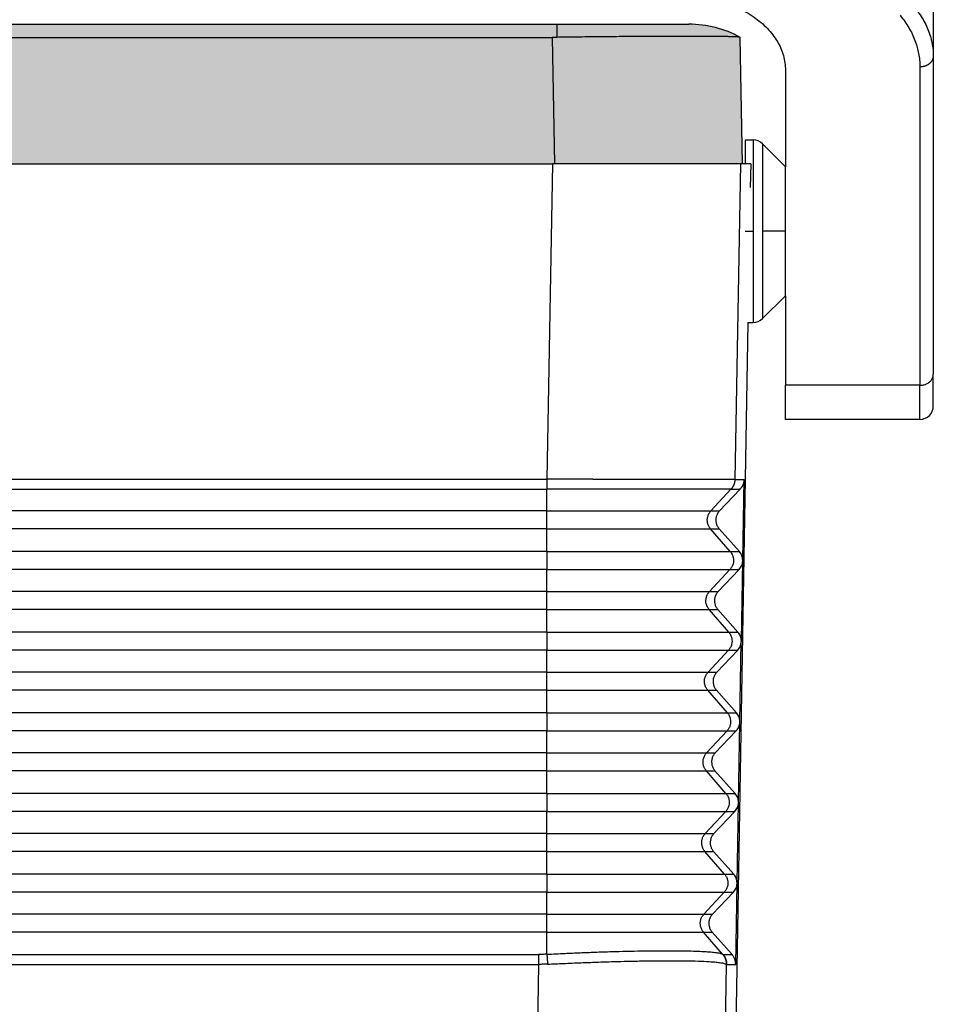
# Model space of a CAD drawing. Units: millimetres. Extents: x 2018 to 2314, y -749 to -539.
# Drawn here: x 2150 to 2184, y -645 to -608 of the extents above; entities that cross this region are included whole.
import ezdxf

# ---------------------------------------------------------------- set-up
doc = ezdxf.new("R2010")
doc.units = ezdxf.units.MM
doc.linetypes.add('DOT_CENTER', pattern=[14, 12, -1, 0, -1])
doc.layers.add('1', color=7, linetype='Continuous')

msp = doc.modelspace()

# ---------------------------------------------------------------- hatches: boundary and pattern name
at = {"layer": '1', "linetype": 'Continuous'}
h = msp.add_hatch(color=7, dxfattribs=at)
edge = h.paths.add_edge_path()
edge.add_spline(control_points=[(2169.608, -608.958), (2169.594, -608.958), (2169.565, -608.959), (2169.522, -608.959), (2169.479, -608.959), (2169.45, -608.959), (2169.436, -608.959)], knot_values=[0, 0, 0, 0, 0.043074, 0.086171, 0.129278, 0.172381, 0.172381, 0.172381, 0.172381], degree=3, periodic=0)
edge.add_line((2169.436, -608.959), (2063.798, -608.959))
edge.add_spline(control_points=[(2063.798, -608.959), (2063.783, -608.959), (2063.755, -608.959), (2063.712, -608.959), (2063.669, -608.959), (2063.64, -608.958), (2063.625, -608.958)], knot_values=[0, 0, 0, 0, 0.043108, 0.08621, 0.129303, 0.172381, 0.172381, 0.172381, 0.172381], degree=3, periodic=0)
edge.add_line((2063.625, -608.958), (2063.625, -608.47))
edge.add_line((2063.625, -608.47), (2169.608, -608.47))
edge.add_line((2169.608, -608.47), (2169.608, -608.958))
h = msp.add_hatch(color=7, dxfattribs=at)
edge = h.paths.add_edge_path()
edge.add_spline(control_points=[(2176.432, -608.958), (2176.425, -608.956), (2176.401, -608.95), (2176.348, -608.947), (2176.281, -608.942), (2176.201, -608.939), (2176.112, -608.936), (2175.999, -608.933), (2175.851, -608.93), (2175.668, -608.927), (2175.456, -608.925), (2175.255, -608.923), (2175.061, -608.922), (2174.867, -608.921), (2174.638, -608.921), (2174.369, -608.921), (2174.062, -608.921), (2173.721, -608.922), (2173.378, -608.923), (2173.047, -608.925), (2172.745, -608.926), (2172.462, -608.928), (2172.161, -608.931), (2171.844, -608.933), (2171.512, -608.936), (2171.21, -608.939), (2170.892, -608.942), (2170.559, -608.946), (2170.211, -608.95), (2169.898, -608.954), (2169.7, -608.957), (2169.608, -608.958)], knot_values=[0, 0, 0, 0, 0.022399, 0.07333, 0.159766, 0.225781, 0.31297, 0.424812, 0.564788, 0.758766, 0.972219, 1.202115, 1.361964, 1.555133, 1.783505, 2.048963, 2.361875, 2.703188, 3.072709, 3.391623, 3.695368, 3.979812, 4.240819, 4.598234, 4.931407, 5.235474, 5.505569, 5.885508, 6.234213, 6.548682, 6.825912, 6.825912, 6.825912, 6.825912], degree=3, periodic=0)
edge.add_line((2169.608, -608.958), (2169.608, -608.47))
edge.add_spline(control_points=[(2169.608, -608.47), (2169.927, -608.47), (2170.553, -608.47), (2171.462, -608.47), (2172.3, -608.47), (2173.035, -608.47), (2173.637, -608.47), (2174.054, -608.47), (2174.33, -608.47), (2174.454, -608.47), (2174.517, -608.47)], knot_values=[0, 0, 0, 0, 0.957709, 1.87862, 2.727247, 3.471068, 4.08151, 4.535099, 4.721938, 4.908777, 4.908777, 4.908777, 4.908777], degree=3, periodic=0)
edge.add_arc((2174.517, -612.47), 4, 61.3858, 90, ccw=False)
msp.add_hatch(color=7, dxfattribs=at).paths.add_polyline_path([(2169.518, -613.67), (2169.517, -613.67), (2169.467, -613.67), (2169.439, -613.67), (2063.795, -613.67), (2063.767, -613.67), (2063.716, -613.67), (2063.716, -613.67), (2063.798, -608.959), (2169.436, -608.959)])
h = msp.add_hatch(color=7, dxfattribs=at)
edge = h.paths.add_edge_path()
edge.add_spline(control_points=[(2176.432, -608.958), (2176.425, -608.956), (2176.401, -608.95), (2176.348, -608.947), (2176.281, -608.942), (2176.201, -608.939), (2176.112, -608.936), (2175.999, -608.933), (2175.851, -608.93), (2175.668, -608.927), (2175.456, -608.925), (2175.255, -608.923), (2175.061, -608.922), (2174.867, -608.921), (2174.638, -608.921), (2174.369, -608.921), (2174.062, -608.921), (2173.721, -608.922), (2173.378, -608.923), (2173.047, -608.925), (2172.745, -608.926), (2172.462, -608.928), (2172.161, -608.931), (2171.844, -608.933), (2171.512, -608.936), (2171.21, -608.939), (2170.892, -608.942), (2170.559, -608.946), (2170.211, -608.95), (2169.898, -608.954), (2169.7, -608.957), (2169.608, -608.958)], knot_values=[0, 0, 0, 0, 0.022399, 0.07333, 0.159766, 0.225781, 0.31297, 0.424812, 0.564788, 0.758766, 0.972219, 1.202115, 1.361964, 1.555133, 1.783505, 2.048963, 2.361875, 2.703188, 3.072709, 3.391623, 3.695368, 3.979812, 4.240819, 4.598234, 4.931407, 5.235474, 5.505569, 5.885508, 6.234213, 6.548682, 6.825912, 6.825912, 6.825912, 6.825912], degree=3, periodic=0)
edge.add_spline(control_points=[(2169.608, -608.958), (2169.594, -608.958), (2169.565, -608.959), (2169.522, -608.959), (2169.479, -608.959), (2169.45, -608.959), (2169.436, -608.959)], knot_values=[0, 0, 0, 0, 0.043074, 0.086171, 0.129278, 0.172381, 0.172381, 0.172381, 0.172381], degree=3, periodic=0)
edge.add_line((2169.436, -608.959), (2169.518, -613.67))
edge.add_line((2169.518, -613.67), (2169.567, -613.67))
edge.add_line((2169.567, -613.67), (2169.617, -613.67))
edge.add_line((2169.617, -613.67), (2169.867, -613.67))
edge.add_line((2169.867, -613.67), (2173.667, -613.67))
edge.add_line((2173.667, -613.67), (2175.417, -613.67))
edge.add_line((2175.417, -613.67), (2176.437, -613.67))
edge.add_line((2176.437, -613.67), (2176.517, -613.67))
edge.add_line((2176.517, -613.67), (2176.434, -608.959))
edge.add_arc((2174.517, -612.47), 4, 61.3508, 61.3858)

# ---------------------------------------------------------------- linework, layer by layer
at = {"color": 7, "linetype": 'Continuous'}
for p, q in [((2183.617, -601.749), (2183.617, -609.651)), ((2063.625, -608.47), (2169.608, -608.47)), ((2063.798, -608.959), (2169.436, -608.959)), ((2176.517, -613.67), (2176.434, -608.959)), ((2183.617, -609.651), (2183.617, -621.494)), ((2178.117, -610.186), (2178.117, -613.77)), ((2176.617, -612.77), (2176.91, -612.77)), ((2176.617, -612.77), (2176.617, -613.67)), ((2178.117, -613.77), (2177.263, -612.916)), ((2063.795, -613.67), (2169.439, -613.67)), ((2169.467, -613.67), (2169.439, -613.67)), ((2169.517, -613.67), (2169.467, -613.67)), ((2169.518, -613.67), (2169.517, -613.67)), ((2169.567, -613.67), (2169.518, -613.67)), ((2169.617, -613.67), (2169.567, -613.67)), ((2169.867, -613.67), (2169.617, -613.67)), ((2173.667, -613.67), (2169.867, -613.67)), ((2175.417, -613.67), (2173.667, -613.67)), ((2176.437, -613.67), (2175.417, -613.67)), ((2176.517, -613.67), (2176.437, -613.67)), ((2176.822, -613.67), (2176.517, -613.67)), ((2176.822, -613.67), (2176.807, -614.545)), ((2178.117, -618.57), (2178.117, -613.77)), ((2178.117, -618.57), (2177.263, -619.423)), ((2178.117, -618.57), (2178.117, -621.904)), ((2176.719, -619.57), (2176.25, -646.42)), ((2176.719, -619.57), (2176.91, -619.57)), ((2183.617, -622.67), (2183.617, -621.494)), ((2178.117, -623.17), (2178.117, -621.904)), ((2183.117, -623.17), (2178.117, -623.17)), ((2176.525, -628.419), (2176.578, -625.409)), ((2176.427, -625.773), (2175.661, -626.58)), ((2175.649, -627.246), (2176.4, -628.093)), ((2176.473, -631.419), (2176.525, -628.437)), ((2176.388, -628.759), (2175.608, -629.58)), ((2175.596, -630.246), (2176.348, -631.093)), ((2176.42, -634.419), (2176.472, -631.437)), ((2176.336, -631.759), (2175.556, -632.58)), ((2175.544, -633.246), (2176.295, -634.093)), ((2176.368, -637.419), (2176.42, -634.437)), ((2176.283, -634.759), (2175.503, -635.58)), ((2175.492, -636.246), (2176.243, -637.093)), ((2176.231, -637.759), (2175.451, -638.58)), ((2176.315, -640.419), (2176.367, -637.437)), ((2175.439, -639.246), (2176.19, -640.093)), ((2176.262, -643.447), (2176.315, -640.437)), ((2176.179, -640.759), (2175.398, -641.58)), ((2175.387, -642.246), (2176.125, -643.078))]:
    msp.add_line(p, q, dxfattribs=at)
at = {"color": 2, "linetype": 'Continuous'}
for p, q in [((2169.608, -608.47), (2169.608, -608.958)), ((2169.436, -608.959), (2169.518, -613.67)), ((2183.117, -610.06), (2183.117, -621.904)), ((2176.91, -612.77), (2176.91, -619.57)), ((2177.263, -612.916), (2177.263, -619.423)), ((2169.439, -613.67), (2169.234, -625.4)), ((2176.437, -613.67), (2176.232, -625.409)), ((2183.117, -621.904), (2178.117, -621.904)), ((2183.117, -623.17), (2183.117, -621.904)), ((2169.235, -626.58), (2169.235, -625.774)), ((2175.339, -626.58), (2176.086, -625.774)), ((2169.235, -626.58), (2063.999, -626.58)), ((2169.235, -627.246), (2169.235, -626.58)), ((2169.235, -626.58), (2175.339, -626.58)), ((2175.339, -626.58), (2175.661, -626.58)), ((2169.235, -627.246), (2063.999, -627.246)), ((2169.235, -628.093), (2169.235, -627.246)), ((2169.235, -627.246), (2175.328, -627.246)), ((2175.328, -627.246), (2175.649, -627.246)), ((2176.058, -628.093), (2175.328, -627.246)), ((2169.235, -628.093), (2063.999, -628.093)), ((2169.235, -628.093), (2169.235, -628.759)), ((2169.235, -628.093), (2176.058, -628.093)), ((2176.058, -628.093), (2176.4, -628.093)), ((2169.235, -628.759), (2063.999, -628.759)), ((2169.235, -628.759), (2176.047, -628.759)), ((2169.235, -629.58), (2169.235, -628.759)), ((2175.287, -629.58), (2176.047, -628.759)), ((2176.047, -628.759), (2176.388, -628.759)), ((2169.235, -629.58), (2063.999, -629.58)), ((2169.235, -629.58), (2175.287, -629.58)), ((2169.235, -630.246), (2169.235, -629.58)), ((2175.287, -629.58), (2175.608, -629.58)), ((2169.235, -630.246), (2063.999, -630.246)), ((2169.235, -630.246), (2175.275, -630.246)), ((2169.235, -631.093), (2169.235, -630.246)), ((2175.275, -630.246), (2175.596, -630.246)), ((2176.006, -631.093), (2175.275, -630.246)), ((2169.235, -631.093), (2063.999, -631.093)), ((2169.235, -631.093), (2176.006, -631.093)), ((2169.235, -631.093), (2169.235, -631.759)), ((2176.006, -631.093), (2176.348, -631.093)), ((2169.235, -631.759), (2063.999, -631.759)), ((2169.235, -631.759), (2175.994, -631.759)), ((2169.235, -632.58), (2169.235, -631.759)), ((2175.235, -632.58), (2175.994, -631.759)), ((2175.994, -631.759), (2176.336, -631.759)), ((2169.235, -632.58), (2063.999, -632.58)), ((2169.235, -632.58), (2175.235, -632.58)), ((2169.235, -633.246), (2169.235, -632.58)), ((2175.235, -632.58), (2175.556, -632.58)), ((2169.235, -633.246), (2063.999, -633.246)), ((2169.235, -633.246), (2175.223, -633.246)), ((2169.235, -634.093), (2169.235, -633.246)), ((2175.954, -634.093), (2175.223, -633.246)), ((2175.223, -633.246), (2175.544, -633.246)), ((2169.235, -634.093), (2063.999, -634.093)), ((2169.235, -634.093), (2175.954, -634.093)), ((2169.235, -634.093), (2169.235, -634.759)), ((2175.954, -634.093), (2176.295, -634.093)), ((2169.235, -634.759), (2063.999, -634.759)), ((2169.235, -634.759), (2175.942, -634.759)), ((2169.235, -635.58), (2169.235, -634.759)), ((2175.182, -635.58), (2175.942, -634.759)), ((2175.942, -634.759), (2176.283, -634.759)), ((2169.235, -635.58), (2063.999, -635.58)), ((2169.235, -635.58), (2175.182, -635.58)), ((2169.235, -636.246), (2169.235, -635.58)), ((2175.182, -635.58), (2175.503, -635.58)), ((2169.235, -636.246), (2063.999, -636.246)), ((2169.235, -636.246), (2175.171, -636.246)), ((2169.235, -637.093), (2169.235, -636.246)), ((2175.901, -637.093), (2175.171, -636.246)), ((2175.171, -636.246), (2175.492, -636.246)), ((2169.235, -637.093), (2063.999, -637.093)), ((2169.235, -637.093), (2175.901, -637.093)), ((2169.235, -637.093), (2169.235, -637.759)), ((2175.901, -637.093), (2176.243, -637.093)), ((2169.235, -637.759), (2063.999, -637.759)), ((2169.235, -638.58), (2169.235, -637.759)), ((2169.235, -637.759), (2175.89, -637.759)), ((2175.13, -638.58), (2175.89, -637.759)), ((2175.89, -637.759), (2176.231, -637.759)), ((2169.235, -638.58), (2063.999, -638.58)), ((2169.235, -638.58), (2175.13, -638.58)), ((2169.235, -639.246), (2169.235, -638.58)), ((2175.13, -638.58), (2175.451, -638.58)), ((2169.235, -639.246), (2063.999, -639.246)), ((2169.235, -639.246), (2175.118, -639.246)), ((2169.235, -640.093), (2169.235, -639.246)), ((2175.118, -639.246), (2175.439, -639.246)), ((2175.849, -640.093), (2175.118, -639.246)), ((2169.235, -640.093), (2063.999, -640.093)), ((2169.235, -640.093), (2175.849, -640.093)), ((2169.235, -640.093), (2169.235, -640.759)), ((2175.849, -640.093), (2176.19, -640.093)), ((2169.235, -640.759), (2063.999, -640.759)), ((2169.235, -640.759), (2175.837, -640.759)), ((2169.235, -641.58), (2169.235, -640.759)), ((2175.078, -641.58), (2175.837, -640.759)), ((2175.837, -640.759), (2176.179, -640.759)), ((2169.235, -641.58), (2063.999, -641.58)), ((2169.235, -642.246), (2169.235, -641.58)), ((2169.235, -641.58), (2175.078, -641.58)), ((2175.078, -641.58), (2175.398, -641.58)), ((2169.235, -642.246), (2063.999, -642.246)), ((2169.235, -642.246), (2175.066, -642.246)), ((2169.235, -643.07), (2169.235, -642.246)), ((2175.066, -642.246), (2175.387, -642.246)), ((2175.777, -643.07), (2175.066, -642.246)), ((2064.304, -643.078), (2168.929, -643.078)), ((2175.792, -643.078), (2176.125, -643.078)), ((2064.304, -643.447), (2168.929, -643.447)), ((2168.929, -643.447), (2168.879, -646.42)), ((2175.875, -646.42), (2175.926, -643.447)), ((2175.926, -643.447), (2176.262, -643.447))]:
    msp.add_line(p, q, dxfattribs=at)
at = {"color": 7, "linetype": 'Continuous'}
for centre, radius, start, end in [((2174.517, -612.47), 4, 61.3858, 90), ((2174.517, -612.47), 4, 61.3508, 61.3858), ((2176.91, -613.27), 0.5, 45, 90), ((2176.91, -619.07), 0.5, 270, 315), ((2183.117, -622.67), 0.5, 270, 0)]:
    msp.add_arc(centre, radius, start, end, dxfattribs=at)
for points, knots in [([(2174.117, -607.385), (2174.378, -607.395), (2174.895, -607.415), (2175.643, -607.579), (2176.335, -607.833), (2176.944, -608.179), (2177.449, -608.603), (2177.825, -609.091), (2178.07, -609.625), (2178.101, -610.001), (2178.117, -610.186)], [0, 0, 0, 0, 0.782215, 1.549327, 2.287723, 2.986822, 3.640731, 4.249918, 4.822521, 5.374315, 5.374315, 5.374315, 5.374315]), ([(2169.608, -608.47), (2169.927, -608.47), (2170.553, -608.47), (2171.462, -608.47), (2172.3, -608.47), (2173.035, -608.47), (2173.637, -608.47), (2174.054, -608.47), (2174.33, -608.47), (2174.454, -608.47), (2174.517, -608.47)], [0, 0, 0, 0, 0.957709, 1.87862, 2.727247, 3.471068, 4.08151, 4.535099, 4.721938, 4.908777, 4.908777, 4.908777, 4.908777]), ([(2169.608, -608.958), (2169.594, -608.958), (2169.565, -608.959), (2169.522, -608.959), (2169.479, -608.959), (2169.45, -608.959), (2169.436, -608.959)], [0, 0, 0, 0, 0.0430744, 0.0861708, 0.1292778, 0.1723807, 0.1723807, 0.1723807, 0.1723807]), ([(2176.432, -608.958), (2176.425, -608.956), (2176.401, -608.95), (2176.348, -608.947), (2176.281, -608.942), (2176.201, -608.939), (2176.112, -608.936), (2175.999, -608.933), (2175.851, -608.93), (2175.668, -608.927), (2175.456, -608.925), (2175.255, -608.923), (2175.061, -608.922), (2174.867, -608.921), (2174.638, -608.921), (2174.369, -608.921), (2174.062, -608.921), (2173.721, -608.922), (2173.378, -608.923), (2173.047, -608.925), (2172.745, -608.926), (2172.462, -608.928), (2172.161, -608.931), (2171.844, -608.933), (2171.512, -608.936), (2171.21, -608.939), (2170.892, -608.942), (2170.559, -608.946), (2170.211, -608.95), (2169.898, -608.954), (2169.7, -608.957), (2169.608, -608.958)], [0, 0, 0, 0, 0.022399, 0.07333, 0.159766, 0.225781, 0.31297, 0.424812, 0.564788, 0.758766, 0.972219, 1.202115, 1.361964, 1.555133, 1.783505, 2.048963, 2.361875, 2.703188, 3.072709, 3.391623, 3.695368, 3.979812, 4.240819, 4.598234, 4.931407, 5.235474, 5.505569, 5.885508, 6.234213, 6.548682, 6.825912, 6.825912, 6.825912, 6.825912]), ([(2176.427, -625.773), (2176.448, -625.749), (2176.49, -625.701), (2176.535, -625.616), (2176.566, -625.526), (2176.575, -625.46), (2176.577, -625.421), (2176.578, -625.413), (2176.578, -625.409)], [0, 0, 0, 0, 0.0956305, 0.1908582, 0.2852919, 0.3795342, 0.3911121, 0.4026896, 0.4026896, 0.4026896, 0.4026896]), ([(2175.661, -626.58), (2175.634, -626.611), (2175.582, -626.674), (2175.537, -626.789), (2175.519, -626.911), (2175.532, -627.033), (2175.574, -627.149), (2175.624, -627.214), (2175.649, -627.246)], [0, 0, 0, 0, 0.1224576, 0.2442441, 0.365641, 0.4870231, 0.6087688, 0.7311693, 0.7311693, 0.7311693, 0.7311693]), ([(2176.525, -628.419), (2176.519, -628.359), (2176.507, -628.239), (2176.436, -628.142), (2176.4, -628.093)], [0, 0, 0, 0, 0.1771586, 0.3554474, 0.3554474, 0.3554474, 0.3554474]), ([(2176.388, -628.759), (2176.426, -628.712), (2176.501, -628.617), (2176.517, -628.497), (2176.525, -628.437)], [0, 0, 0, 0, 0.1783683, 0.355561, 0.355561, 0.355561, 0.355561]), ([(2176.525, -628.419), (2176.525, -628.419), (2176.525, -628.419), (2176.525, -628.419), (2176.525, -628.419), (2176.525, -628.419), (2176.525, -628.419)], [0, 0, 0, 0, 0.0000288081, 0.0000576162, 0.0000864243, 0.0001152325, 0.0001152325, 0.0001152325, 0.0001152325]), ([(2176.525, -628.419), (2176.525, -628.422), (2176.525, -628.428), (2176.525, -628.434), (2176.525, -628.437)], [0, 0, 0, 0, 0.00906541, 0.01813082, 0.01813082, 0.01813082, 0.01813082]), ([(2176.525, -628.437), (2176.525, -628.437), (2176.525, -628.437), (2176.525, -628.437), (2176.525, -628.437), (2176.525, -628.437), (2176.525, -628.437)], [0, 0, 0, 0, 0.0000286531, 0.0000573062, 0.0000859593, 0.0001146124, 0.0001146124, 0.0001146124, 0.0001146124]), ([(2175.608, -629.58), (2175.582, -629.611), (2175.53, -629.674), (2175.484, -629.789), (2175.466, -629.911), (2175.48, -630.033), (2175.522, -630.149), (2175.571, -630.214), (2175.596, -630.246)], [0, 0, 0, 0, 0.1224576, 0.2442441, 0.365641, 0.4870231, 0.6087688, 0.7311693, 0.7311693, 0.7311693, 0.7311693]), ([(2176.473, -631.419), (2176.467, -631.359), (2176.455, -631.239), (2176.383, -631.142), (2176.348, -631.093)], [0, 0, 0, 0, 0.1771583, 0.3554468, 0.3554468, 0.3554468, 0.3554468]), ([(2176.336, -631.759), (2176.373, -631.712), (2176.448, -631.617), (2176.464, -631.497), (2176.472, -631.437)], [0, 0, 0, 0, 0.178368, 0.3555604, 0.3555604, 0.3555604, 0.3555604]), ([(2176.473, -631.419), (2176.473, -631.422), (2176.473, -631.428), (2176.472, -631.434), (2176.472, -631.437)], [0, 0, 0, 0, 0.00906511, 0.01813022, 0.01813022, 0.01813022, 0.01813022]), ([(2175.556, -632.58), (2175.53, -632.611), (2175.477, -632.674), (2175.432, -632.789), (2175.414, -632.911), (2175.427, -633.033), (2175.469, -633.149), (2175.519, -633.214), (2175.544, -633.246)], [0, 0, 0, 0, 0.1224576, 0.2442441, 0.365641, 0.4870231, 0.6087688, 0.7311693, 0.7311693, 0.7311693, 0.7311693]), ([(2176.42, -634.419), (2176.414, -634.359), (2176.403, -634.239), (2176.331, -634.142), (2176.295, -634.093)], [0, 0, 0, 0, 0.177158, 0.3554462, 0.3554462, 0.3554462, 0.3554462]), ([(2176.283, -634.759), (2176.321, -634.712), (2176.396, -634.617), (2176.412, -634.497), (2176.42, -634.437)], [0, 0, 0, 0, 0.1783677, 0.3555598, 0.3555598, 0.3555598, 0.3555598]), ([(2176.42, -634.419), (2176.42, -634.422), (2176.42, -634.428), (2176.42, -634.434), (2176.42, -634.437)], [0, 0, 0, 0, 0.00906566, 0.01813133, 0.01813133, 0.01813133, 0.01813133]), ([(2175.503, -635.58), (2175.477, -635.611), (2175.425, -635.674), (2175.379, -635.789), (2175.361, -635.911), (2175.375, -636.033), (2175.417, -636.149), (2175.467, -636.214), (2175.492, -636.246)], [0, 0, 0, 0, 0.1224576, 0.2442441, 0.365641, 0.4870231, 0.6087688, 0.7311693, 0.7311693, 0.7311693, 0.7311693]), ([(2176.368, -637.419), (2176.362, -637.359), (2176.35, -637.239), (2176.279, -637.142), (2176.243, -637.093)], [0, 0, 0, 0, 0.1771577, 0.3554456, 0.3554456, 0.3554456, 0.3554456]), ([(2176.231, -637.759), (2176.269, -637.712), (2176.343, -637.617), (2176.359, -637.497), (2176.367, -637.437)], [0, 0, 0, 0, 0.1783674, 0.3555592, 0.3555592, 0.3555592, 0.3555592]), ([(2176.368, -637.419), (2176.368, -637.422), (2176.368, -637.428), (2176.367, -637.434), (2176.367, -637.437)], [0, 0, 0, 0, 0.00906627, 0.01813255, 0.01813255, 0.01813255, 0.01813255]), ([(2175.451, -638.58), (2175.425, -638.611), (2175.373, -638.674), (2175.327, -638.789), (2175.309, -638.911), (2175.322, -639.033), (2175.364, -639.149), (2175.414, -639.214), (2175.439, -639.246)], [0, 0, 0, 0, 0.1224576, 0.2442441, 0.365641, 0.4870231, 0.6087688, 0.7311693, 0.7311693, 0.7311693, 0.7311693]), ([(2176.315, -640.419), (2176.309, -640.359), (2176.298, -640.239), (2176.226, -640.142), (2176.19, -640.093)], [0, 0, 0, 0, 0.1771574, 0.355445, 0.355445, 0.355445, 0.355445]), ([(2176.179, -640.759), (2176.216, -640.712), (2176.291, -640.617), (2176.307, -640.497), (2176.315, -640.437)], [0, 0, 0, 0, 0.1783671, 0.3555586, 0.3555586, 0.3555586, 0.3555586]), ([(2176.315, -640.419), (2176.315, -640.422), (2176.315, -640.428), (2176.315, -640.434), (2176.315, -640.437)], [0, 0, 0, 0, 0.00906688, 0.01813376, 0.01813376, 0.01813376, 0.01813376]), ([(2175.398, -641.58), (2175.372, -641.611), (2175.32, -641.674), (2175.274, -641.789), (2175.256, -641.911), (2175.27, -642.033), (2175.312, -642.149), (2175.362, -642.214), (2175.387, -642.246)], [0, 0, 0, 0, 0.1224576, 0.2442441, 0.365641, 0.4870231, 0.6087688, 0.7311693, 0.7311693, 0.7311693, 0.7311693]), ([(2176.262, -643.447), (2176.261, -643.414), (2176.259, -643.347), (2176.231, -643.249), (2176.188, -643.157), (2176.146, -643.105), (2176.125, -643.078)], [0, 0, 0, 0, 0.1002169, 0.2006043, 0.3013185, 0.4024714, 0.4024714, 0.4024714, 0.4024714])]:
    msp.add_open_spline(points, degree=3, knots=knots, dxfattribs=at)
at = {"color": 2, "linetype": 'Continuous'}
for points, knots in [([(2182.813, -607.725), (2182.935, -607.873), (2183.174, -608.162), (2183.39, -608.578), (2183.509, -608.911), (2183.572, -609.164), (2183.61, -609.407), (2183.615, -609.573), (2183.617, -609.651)], [0, 0, 0, 0, 0.576186, 1.120086, 1.396799, 1.633702, 1.901469, 2.13314, 2.13314, 2.13314, 2.13314]), ([(2182.38, -608.135), (2182.441, -608.213), (2182.558, -608.36), (2182.706, -608.594), (2182.832, -608.828), (2182.938, -609.075), (2183.018, -609.321), (2183.074, -609.566), (2183.11, -609.809), (2183.114, -609.975), (2183.117, -610.06)], [0, 0, 0, 0, 0.298391, 0.56265, 0.82893, 1.09423, 1.368048, 1.604233, 1.84829, 2.103175, 2.103175, 2.103175, 2.103175]), ([(2183.617, -609.651), (2183.617, -609.657), (2183.616, -609.669), (2183.615, -609.688), (2183.612, -609.706), (2183.609, -609.725), (2183.604, -609.744), (2183.598, -609.764), (2183.59, -609.783), (2183.582, -609.802), (2183.572, -609.82), (2183.561, -609.839), (2183.549, -609.857), (2183.535, -609.875), (2183.521, -609.892), (2183.505, -609.909), (2183.488, -609.925), (2183.47, -609.94), (2183.452, -609.955), (2183.432, -609.969), (2183.411, -609.982), (2183.39, -609.994), (2183.369, -610.005), (2183.346, -610.015), (2183.324, -610.024), (2183.301, -610.032), (2183.278, -610.039), (2183.254, -610.045), (2183.231, -610.05), (2183.208, -610.054), (2183.185, -610.057), (2183.162, -610.059), (2183.139, -610.06), (2183.124, -610.06), (2183.117, -610.06)], [0, 0, 0, 0, 0.0182658, 0.0368716, 0.0558265, 0.0751387, 0.0948163, 0.1148658, 0.1352922, 0.1560981, 0.1772837, 0.1988458, 0.2207779, 0.243069, 0.2657045, 0.2886648, 0.3119265, 0.3354612, 0.3592369, 0.3832177, 0.4073641, 0.4316342, 0.4559833, 0.4803658, 0.5047346, 0.5290427, 0.5532435, 0.5772914, 0.6011422, 0.6247543, 0.6480882, 0.6711077, 0.6937792, 0.7160731, 0.7160731, 0.7160731, 0.7160731]), ([(2183.117, -621.904), (2183.16, -621.901), (2183.246, -621.896), (2183.367, -621.854), (2183.472, -621.789), (2183.553, -621.703), (2183.606, -621.603), (2183.613, -621.53), (2183.617, -621.494)], [0, 0, 0, 0, 0.1301599, 0.2575029, 0.3798136, 0.4960428, 0.6067355, 0.714102, 0.714102, 0.714102, 0.714102]), ([(2064, -625.4), (2064.023, -625.4), (2064.07, -625.4), (2072.871, -625.4), (2090.403, -625.4), (2116.65, -625.4), (2142.88, -625.4), (2160.379, -625.4), (2169.164, -625.4), (2169.21, -625.4), (2169.234, -625.4)], [0, 0, 0, 0, 0.070024, 0.140146, 26.403633, 52.667121, 78.880609, 105.094096, 105.164218, 105.234242, 105.234242, 105.234242, 105.234242]), ([(2169.234, -625.4), (2169.234, -625.417), (2169.234, -625.451), (2169.234, -625.501), (2169.234, -625.551), (2169.234, -625.6), (2169.234, -625.647), (2169.234, -625.692), (2169.235, -625.734), (2169.235, -625.761), (2169.235, -625.774)], [0, 0, 0, 0, 0.0505119, 0.1012527, 0.1515525, 0.2007289, 0.2481161, 0.2930984, 0.3351305, 0.3737664, 0.3737664, 0.3737664, 0.3737664]), ([(2176.232, -625.409), (2176.232, -625.409), (2176.232, -625.409), (2176.232, -625.409), (2176.232, -625.409), (2176.231, -625.409), (2176.23, -625.409), (2176.229, -625.409), (2176.228, -625.409), (2176.227, -625.409), (2176.226, -625.409), (2176.224, -625.409), (2176.223, -625.409), (2176.221, -625.409), (2176.219, -625.409), (2176.217, -625.409), (2176.215, -625.409), (2176.213, -625.409), (2176.21, -625.409), (2176.207, -625.409), (2176.205, -625.409), (2176.202, -625.409), (2176.199, -625.409), (2176.196, -625.409), (2176.192, -625.409), (2176.189, -625.409), (2176.185, -625.409), (2176.182, -625.409), (2176.178, -625.409), (2176.174, -625.409), (2176.17, -625.409), (2176.166, -625.409), (2176.161, -625.409), (2176.157, -625.409), (2176.152, -625.409), (2176.148, -625.409), (2176.143, -625.409), (2176.138, -625.409), (2176.133, -625.409), (2176.128, -625.409), (2176.122, -625.409), (2176.117, -625.409), (2176.111, -625.409), (2176.106, -625.409), (2176.1, -625.409), (2176.094, -625.409), (2176.088, -625.409), (2176.082, -625.409), (2176.076, -625.409), (2176.07, -625.409), (2176.064, -625.409), (2176.057, -625.409), (2176.051, -625.409), (2176.044, -625.409), (2176.038, -625.409), (2176.031, -625.409), (2176.024, -625.409), (2176.017, -625.409), (2176.01, -625.409), (2176.003, -625.409), (2175.995, -625.409), (2175.988, -625.409), (2175.981, -625.409), (2175.973, -625.409), (2175.965, -625.409), (2175.958, -625.409), (2175.95, -625.409), (2175.942, -625.409), (2175.934, -625.409), (2175.926, -625.409), (2175.918, -625.409), (2175.91, -625.409), (2175.902, -625.409), (2175.894, -625.409), (2175.885, -625.409), (2175.877, -625.409), (2175.868, -625.409), (2175.86, -625.409), (2175.851, -625.409), (2175.843, -625.409), (2175.834, -625.409), (2175.825, -625.409), (2175.816, -625.409), (2175.807, -625.409), (2175.798, -625.409), (2175.789, -625.409), (2175.78, -625.409), (2175.771, -625.409), (2175.762, -625.409), (2175.753, -625.409), (2175.743, -625.409), (2175.734, -625.409), (2175.724, -625.409), (2175.715, -625.409), (2175.706, -625.409), (2175.696, -625.409), (2175.686, -625.409), (2175.677, -625.409), (2175.667, -625.409), (2175.658, -625.409), (2175.644, -625.409), (2175.627, -625.409), (2175.607, -625.409), (2175.586, -625.409), (2175.566, -625.409), (2175.546, -625.409), (2175.525, -625.408), (2175.505, -625.408), (2175.485, -625.408), (2175.465, -625.408), (2175.445, -625.408), (2175.426, -625.408), (2175.406, -625.408), (2175.386, -625.408), (2175.367, -625.408), (2175.347, -625.408), (2175.328, -625.408), (2175.309, -625.408), (2175.29, -625.408), (2175.271, -625.408), (2175.252, -625.408), (2175.233, -625.408), (2175.214, -625.408), (2175.196, -625.408), (2175.177, -625.408), (2175.159, -625.408), (2175.14, -625.408), (2175.122, -625.408), (2175.104, -625.408), (2175.086, -625.408), (2175.068, -625.408), (2175.05, -625.408), (2175.032, -625.408), (2175.015, -625.408), (2174.997, -625.408), (2174.98, -625.408), (2174.963, -625.408), (2174.945, -625.408), (2174.928, -625.408), (2174.911, -625.408), (2174.895, -625.408), (2174.878, -625.408), (2174.861, -625.408), (2174.845, -625.408), (2174.828, -625.408), (2174.812, -625.408), (2174.796, -625.408), (2174.78, -625.408), (2174.764, -625.408), (2174.748, -625.408), (2174.732, -625.408), (2174.717, -625.407), (2174.701, -625.407), (2174.686, -625.407), (2174.671, -625.407), (2174.656, -625.407), (2174.641, -625.407), (2174.626, -625.407), (2174.611, -625.407), (2174.597, -625.407), (2174.582, -625.407), (2174.568, -625.407), (2174.554, -625.407), (2174.54, -625.407), (2174.526, -625.407), (2174.512, -625.407), (2174.499, -625.407), (2174.485, -625.407), (2174.472, -625.407), (2174.458, -625.407), (2174.445, -625.407), (2174.432, -625.407), (2174.419, -625.407), (2174.407, -625.407), (2174.394, -625.407), (2174.382, -625.407), (2174.369, -625.407), (2174.357, -625.407), (2174.345, -625.407), (2174.333, -625.407), (2174.322, -625.407), (2174.31, -625.407), (2174.299, -625.407), (2174.288, -625.407), (2174.276, -625.407), (2174.265, -625.407), (2174.255, -625.407), (2174.244, -625.407), (2174.233, -625.407), (2174.223, -625.407), (2174.213, -625.407), (2174.203, -625.407), (2174.193, -625.407), (2174.183, -625.407), (2174.173, -625.407), (2174.164, -625.407), (2174.155, -625.407), (2174.146, -625.407), (2174.137, -625.407), (2174.128, -625.407), (2174.112, -625.407), (2174.09, -625.407), (2174.062, -625.407), (2174.033, -625.407), (2174.005, -625.407), (2173.977, -625.407), (2173.949, -625.407), (2173.921, -625.406), (2173.893, -625.406), (2173.865, -625.406), (2173.838, -625.406), (2173.81, -625.406), (2173.783, -625.406), (2173.755, -625.406), (2173.728, -625.406), (2173.701, -625.406), (2173.674, -625.406), (2173.647, -625.406), (2173.62, -625.406), (2173.593, -625.406), (2173.567, -625.406), (2173.54, -625.406), (2173.514, -625.406), (2173.488, -625.406), (2173.462, -625.406), (2173.436, -625.406), (2173.41, -625.406), (2173.384, -625.406), (2173.358, -625.406), (2173.333, -625.406), (2173.307, -625.406), (2173.282, -625.406), (2173.257, -625.406), (2173.232, -625.406), (2173.207, -625.406), (2173.182, -625.406), (2173.157, -625.405), (2173.133, -625.405), (2173.108, -625.405), (2173.084, -625.405), (2173.06, -625.405), (2173.036, -625.405), (2173.012, -625.405), (2172.988, -625.405), (2172.964, -625.405), (2172.94, -625.405), (2172.917, -625.405), (2172.894, -625.405), (2172.87, -625.405), (2172.847, -625.405), (2172.824, -625.405), (2172.802, -625.405), (2172.779, -625.405), (2172.756, -625.405), (2172.734, -625.405), (2172.712, -625.405), (2172.689, -625.405), (2172.667, -625.405), (2172.646, -625.405), (2172.624, -625.405), (2172.602, -625.405), (2172.581, -625.405), (2172.559, -625.405), (2172.538, -625.405), (2172.517, -625.405), (2172.496, -625.405), (2172.475, -625.405), (2172.455, -625.405), (2172.434, -625.405), (2172.414, -625.404), (2172.394, -625.404), (2172.373, -625.404), (2172.353, -625.404), (2172.334, -625.404), (2172.314, -625.404), (2172.294, -625.404), (2172.275, -625.404), (2172.256, -625.404), (2172.237, -625.404), (2172.218, -625.404), (2172.199, -625.404), (2172.18, -625.404), (2172.162, -625.404), (2172.144, -625.404), (2172.125, -625.404), (2172.107, -625.404), (2172.089, -625.404), (2172.072, -625.404), (2172.054, -625.404), (2172.037, -625.404), (2172.019, -625.404), (2172.002, -625.404), (2171.985, -625.404), (2171.968, -625.404), (2171.952, -625.404), (2171.935, -625.404), (2171.919, -625.404), (2171.903, -625.404), (2171.887, -625.404), (2171.866, -625.404), (2171.842, -625.404), (2171.814, -625.404), (2171.785, -625.404), (2171.757, -625.404), (2171.729, -625.404), (2171.701, -625.404), (2171.673, -625.403), (2171.645, -625.403), (2171.618, -625.403), (2171.59, -625.403), (2171.563, -625.403), (2171.536, -625.403), (2171.508, -625.403), (2171.481, -625.403), (2171.454, -625.403), (2171.427, -625.403), (2171.401, -625.403), (2171.374, -625.403), (2171.347, -625.403), (2171.321, -625.403), (2171.295, -625.403), (2171.268, -625.403), (2171.242, -625.403), (2171.216, -625.403), (2171.19, -625.403), (2171.165, -625.403), (2171.139, -625.403), (2171.113, -625.403), (2171.088, -625.403), (2171.063, -625.403), (2171.038, -625.403), (2171.013, -625.403), (2170.988, -625.403), (2170.963, -625.402), (2170.938, -625.402), (2170.914, -625.402), (2170.889, -625.402), (2170.865, -625.402), (2170.841, -625.402), (2170.816, -625.402), (2170.792, -625.402), (2170.769, -625.402), (2170.745, -625.402), (2170.721, -625.402), (2170.698, -625.402), (2170.674, -625.402), (2170.651, -625.402), (2170.628, -625.402), (2170.605, -625.402), (2170.582, -625.402), (2170.56, -625.402), (2170.537, -625.402), (2170.514, -625.402), (2170.492, -625.402), (2170.47, -625.402), (2170.448, -625.402), (2170.426, -625.402), (2170.404, -625.402), (2170.382, -625.402), (2170.361, -625.402), (2170.339, -625.402), (2170.318, -625.402), (2170.297, -625.402), (2170.276, -625.401), (2170.255, -625.401), (2170.234, -625.401), (2170.213, -625.401), (2170.193, -625.401), (2170.172, -625.401), (2170.152, -625.401), (2170.132, -625.401), (2170.112, -625.401), (2170.092, -625.401), (2170.073, -625.401), (2170.053, -625.401), (2170.034, -625.401), (2170.014, -625.401), (2169.995, -625.401), (2169.976, -625.401), (2169.957, -625.401), (2169.938, -625.401), (2169.92, -625.401), (2169.901, -625.401), (2169.883, -625.401), (2169.865, -625.401), (2169.847, -625.401), (2169.829, -625.401), (2169.811, -625.401), (2169.794, -625.401), (2169.776, -625.401), (2169.759, -625.401), (2169.742, -625.401), (2169.724, -625.401), (2169.708, -625.401), (2169.691, -625.401), (2169.674, -625.401), (2169.658, -625.401), (2169.641, -625.401), (2169.625, -625.401), (2169.609, -625.401), (2169.593, -625.4), (2169.578, -625.4), (2169.562, -625.4), (2169.547, -625.4), (2169.531, -625.4), (2169.516, -625.4), (2169.501, -625.4), (2169.486, -625.4), (2169.472, -625.4), (2169.457, -625.4), (2169.443, -625.4), (2169.429, -625.4), (2169.415, -625.4), (2169.401, -625.4), (2169.387, -625.4), (2169.373, -625.4), (2169.36, -625.4), (2169.347, -625.4), (2169.333, -625.4), (2169.32, -625.4), (2169.308, -625.4), (2169.295, -625.4), (2169.282, -625.4), (2169.27, -625.4), (2169.258, -625.4), (2169.246, -625.4), (2169.238, -625.4), (2169.234, -625.4)], [0, 0, 0, 0, 0.000081, 0.000323, 0.000722, 0.001279, 0.001991, 0.002858, 0.003879, 0.005051, 0.006375, 0.007848, 0.009469, 0.011237, 0.013151, 0.015209, 0.017411, 0.019755, 0.022239, 0.024863, 0.027625, 0.030524, 0.033559, 0.036728, 0.04003, 0.043464, 0.047029, 0.050723, 0.054545, 0.058494, 0.062569, 0.066768, 0.07109, 0.075533, 0.080097, 0.084781, 0.089582, 0.094501, 0.099534, 0.104682, 0.109943, 0.115315, 0.120798, 0.12639, 0.13209, 0.137897, 0.143809, 0.149825, 0.155944, 0.162164, 0.168485, 0.174905, 0.181423, 0.188037, 0.194746, 0.20155, 0.208446, 0.215434, 0.222512, 0.229679, 0.236933, 0.244274, 0.2517, 0.25921, 0.266803, 0.274477, 0.282231, 0.290065, 0.297975, 0.305962, 0.314024, 0.32216, 0.330369, 0.338649, 0.346998, 0.355417, 0.363903, 0.372455, 0.381072, 0.389753, 0.398497, 0.407301, 0.416166, 0.425089, 0.43407, 0.443106, 0.452198, 0.461343, 0.470541, 0.479789, 0.489088, 0.498435, 0.507829, 0.517269, 0.526754, 0.536283, 0.545854, 0.555466, 0.565117, 0.574807, 0.584535, 0.60516, 0.625704, 0.646165, 0.666542, 0.686835, 0.707044, 0.727166, 0.747202, 0.76715, 0.78701, 0.806781, 0.826463, 0.846053, 0.865553, 0.88496, 0.904274, 0.923494, 0.94262, 0.96165, 0.980584, 0.999422, 1.018161, 1.036802, 1.055343, 1.073785, 1.092125, 1.110364, 1.1285, 1.146533, 1.164462, 1.182286, 1.200004, 1.217616, 1.23512, 1.252516, 1.269804, 1.286981, 1.304049, 1.321004, 1.337848, 1.354579, 1.371197, 1.3877, 1.404087, 1.420359, 1.436514, 1.452551, 1.46847, 1.484269, 1.499949, 1.515507, 1.530944, 1.546259, 1.561451, 1.576518, 1.591461, 1.606278, 1.620969, 1.635532, 1.649968, 1.664275, 1.678452, 1.692499, 1.706415, 1.720199, 1.73385, 1.747368, 1.760751, 1.773999, 1.787111, 1.800087, 1.812925, 1.825625, 1.838185, 1.850606, 1.862886, 1.875025, 1.887021, 1.898875, 1.910584, 1.922149, 1.933568, 1.944841, 1.955967, 1.966946, 1.977775, 1.988455, 1.998985, 2.009364, 2.019591, 2.029666, 2.039587, 2.049354, 2.058966, 2.068422, 2.077722, 2.086864, 2.095848, 2.104673, 2.113338, 2.141949, 2.170458, 2.198865, 2.227169, 2.25537, 2.283467, 2.311459, 2.339346, 2.367127, 2.394802, 2.42237, 2.449831, 2.477183, 2.504427, 2.531562, 2.558587, 2.585501, 2.612305, 2.638997, 2.665577, 2.692045, 2.718399, 2.744639, 2.770765, 2.796776, 2.822671, 2.84845, 2.874113, 2.899658, 2.925085, 2.950394, 2.975584, 3.000654, 3.025604, 3.050433, 3.075141, 3.099726, 3.12419, 3.14853, 3.172746, 3.196839, 3.220806, 3.244648, 3.268364, 3.291954, 3.315416, 3.338751, 3.361957, 3.385034, 3.407982, 3.4308, 3.453487, 3.476043, 3.498468, 3.520759, 3.542918, 3.564944, 3.586835, 3.608592, 3.630213, 3.651699, 3.673048, 3.69426, 3.715335, 3.736271, 3.757069, 3.777727, 3.798246, 3.818624, 3.838861, 3.858956, 3.878909, 3.898719, 3.918386, 3.937909, 3.957288, 3.976521, 3.995609, 4.01455, 4.033345, 4.051992, 4.070492, 4.088842, 4.107044, 4.125095, 4.142997, 4.160747, 4.178346, 4.195793, 4.213088, 4.230229, 4.247216, 4.264049, 4.280727, 4.29725, 4.313616, 4.329826, 4.345879, 4.361773, 4.39028, 4.418683, 4.446979, 4.47517, 4.503255, 4.531233, 4.559103, 4.586867, 4.614522, 4.642068, 4.669506, 4.696835, 4.724054, 4.751163, 4.778161, 4.805048, 4.831824, 4.858488, 4.885039, 4.911478, 4.937804, 4.964016, 4.990114, 5.016097, 5.041966, 5.067719, 5.093357, 5.118878, 5.144283, 5.169571, 5.194741, 5.219794, 5.244728, 5.269543, 5.294239, 5.318815, 5.343272, 5.367607, 5.391822, 5.415916, 5.439888, 5.463737, 5.487464, 5.511068, 5.534548, 5.557904, 5.581136, 5.604244, 5.627225, 5.650082, 5.672812, 5.695415, 5.717892, 5.740241, 5.762462, 5.784556, 5.80652, 5.828355, 5.850061, 5.871637, 5.893082, 5.914397, 5.93558, 5.956631, 5.977551, 5.998338, 6.018991, 6.039512, 6.059898, 6.08015, 6.100268, 6.12025, 6.140097, 6.159807, 6.179382, 6.198819, 6.218119, 6.237281, 6.256305, 6.275191, 6.293937, 6.312544, 6.331011, 6.349338, 6.367524, 6.385569, 6.403472, 6.421233, 6.438852, 6.456327, 6.47366, 6.490848, 6.507892, 6.524792, 6.541547, 6.558156, 6.574619, 6.590935, 6.607105, 6.623128, 6.639003, 6.65473, 6.670309, 6.685738, 6.701018, 6.716148, 6.731128, 6.745958, 6.760636, 6.775162, 6.789537, 6.803759, 6.817829, 6.831745, 6.845507, 6.859116, 6.872569, 6.885868, 6.899011, 6.911999, 6.92483, 6.937504, 6.950022, 6.962381, 6.974583, 6.986626, 6.99851, 6.99851, 6.99851, 6.99851]), ([(2176.232, -625.409), (2176.232, -625.418), (2176.232, -625.434), (2176.229, -625.459), (2176.226, -625.483), (2176.222, -625.508), (2176.216, -625.533), (2176.21, -625.557), (2176.202, -625.581), (2176.193, -625.605), (2176.183, -625.628), (2176.172, -625.651), (2176.16, -625.673), (2176.147, -625.695), (2176.133, -625.716), (2176.118, -625.736), (2176.102, -625.755), (2176.091, -625.767), (2176.086, -625.774)], [0, 0, 0, 0, 0.0246267, 0.0494325, 0.074394, 0.0994866, 0.1246851, 0.1499635, 0.1752954, 0.200654, 0.2260123, 0.2513434, 0.2766205, 0.3018172, 0.3269075, 0.3518661, 0.3766687, 0.4012917, 0.4012917, 0.4012917, 0.4012917]), ([(2176.232, -625.409), (2176.261, -625.409), (2176.319, -625.409), (2176.405, -625.409), (2176.491, -625.409), (2176.549, -625.409), (2176.578, -625.409)], [0, 0, 0, 0, 0.0863301, 0.1726602, 0.2589903, 0.3453204, 0.3453204, 0.3453204, 0.3453204]), ([(2063.999, -625.774), (2064.022, -625.774), (2064.069, -625.774), (2072.871, -625.774), (2090.403, -625.774), (2116.65, -625.774), (2142.88, -625.774), (2160.379, -625.774), (2169.164, -625.774), (2169.211, -625.774), (2169.235, -625.774)], [0, 0, 0, 0, 0.070514, 0.140929, 26.404417, 52.667905, 78.881392, 105.09488, 105.165295, 105.235809, 105.235809, 105.235809, 105.235809]), ([(2176.086, -625.774), (2176.085, -625.774), (2176.084, -625.774), (2176.079, -625.773), (2176.072, -625.774), (2176.06, -625.773), (2176.043, -625.774), (2176.019, -625.774), (2175.99, -625.774), (2175.956, -625.774), (2175.917, -625.774), (2175.873, -625.774), (2175.823, -625.774), (2175.769, -625.774), (2175.71, -625.774), (2175.646, -625.774), (2175.577, -625.774), (2175.503, -625.774), (2175.425, -625.774), (2175.342, -625.774), (2175.254, -625.774), (2175.162, -625.774), (2175.065, -625.774), (2174.959, -625.774), (2174.844, -625.774), (2174.72, -625.774), (2174.59, -625.774), (2174.455, -625.774), (2174.316, -625.774), (2174.171, -625.774), (2174.022, -625.774), (2173.86, -625.774), (2173.686, -625.774), (2173.499, -625.774), (2173.307, -625.774), (2173.109, -625.774), (2172.907, -625.774), (2172.7, -625.774), (2172.477, -625.774), (2172.237, -625.774), (2171.981, -625.774), (2171.72, -625.774), (2171.454, -625.774), (2171.185, -625.774), (2170.878, -625.774), (2170.532, -625.774), (2170.149, -625.774), (2169.762, -625.774), (2169.481, -625.774), (2169.304, -625.774), (2169.258, -625.774), (2169.235, -625.774)], [0, 0, 0, 0, 0.002252, 0.005043, 0.012588, 0.022762, 0.041481, 0.065342, 0.094323, 0.128401, 0.167555, 0.211763, 0.261001, 0.315248, 0.374481, 0.438621, 0.507573, 0.581288, 0.659721, 0.742823, 0.830547, 0.922846, 1.019674, 1.120982, 1.240153, 1.364614, 1.494266, 1.629011, 1.76875, 1.913383, 2.062813, 2.21694, 2.398508, 2.585504, 2.777743, 2.975039, 3.177208, 3.384064, 3.595421, 3.847125, 4.103728, 4.364894, 4.630287, 4.899571, 5.172408, 5.552411, 5.93624, 6.322961, 6.71164, 6.78154, 6.851342, 6.851342, 6.851342, 6.851342]), ([(2176.086, -625.774), (2176.114, -625.774), (2176.171, -625.774), (2176.257, -625.773), (2176.342, -625.773), (2176.399, -625.773), (2176.427, -625.773)], [0, 0, 0, 0, 0.0853606, 0.1707212, 0.2560817, 0.3414423, 0.3414423, 0.3414423, 0.3414423]), ([(2175.328, -627.246), (2175.303, -627.214), (2175.255, -627.149), (2175.214, -627.032), (2175.201, -626.911), (2175.219, -626.79), (2175.263, -626.675), (2175.314, -626.611), (2175.339, -626.58)], [0, 0, 0, 0, 0.1213272, 0.2426626, 0.3640022, 0.4853416, 0.6066759, 0.7280018, 0.7280018, 0.7280018, 0.7280018]), ([(2176.058, -628.093), (2176.083, -628.125), (2176.131, -628.19), (2176.172, -628.307), (2176.185, -628.428), (2176.167, -628.549), (2176.123, -628.664), (2176.072, -628.728), (2176.047, -628.759)], [0, 0, 0, 0, 0.1213272, 0.2426626, 0.3640022, 0.4853416, 0.6066759, 0.7280018, 0.7280018, 0.7280018, 0.7280018]), ([(2175.275, -630.246), (2175.251, -630.214), (2175.202, -630.149), (2175.162, -630.032), (2175.149, -629.911), (2175.166, -629.79), (2175.211, -629.675), (2175.262, -629.611), (2175.287, -629.58)], [0, 0, 0, 0, 0.1213272, 0.2426626, 0.3640022, 0.4853416, 0.6066759, 0.7280018, 0.7280018, 0.7280018, 0.7280018]), ([(2176.006, -631.093), (2176.03, -631.125), (2176.079, -631.19), (2176.119, -631.307), (2176.133, -631.428), (2176.115, -631.549), (2176.071, -631.664), (2176.02, -631.728), (2175.994, -631.759)], [0, 0, 0, 0, 0.1213272, 0.2426626, 0.3640022, 0.4853416, 0.6066759, 0.7280018, 0.7280018, 0.7280018, 0.7280018]), ([(2175.223, -633.246), (2175.199, -633.214), (2175.15, -633.149), (2175.11, -633.032), (2175.097, -632.911), (2175.114, -632.79), (2175.158, -632.675), (2175.209, -632.611), (2175.235, -632.58)], [0, 0, 0, 0, 0.1213272, 0.2426626, 0.3640022, 0.4853416, 0.6066759, 0.7280018, 0.7280018, 0.7280018, 0.7280018]), ([(2175.954, -634.093), (2175.978, -634.125), (2176.027, -634.19), (2176.067, -634.307), (2176.08, -634.428), (2176.063, -634.549), (2176.018, -634.664), (2175.967, -634.728), (2175.942, -634.759)], [0, 0, 0, 0, 0.1213272, 0.2426626, 0.3640022, 0.4853416, 0.6066759, 0.7280018, 0.7280018, 0.7280018, 0.7280018]), ([(2175.171, -636.246), (2175.146, -636.214), (2175.098, -636.149), (2175.057, -636.032), (2175.044, -635.911), (2175.062, -635.79), (2175.106, -635.675), (2175.157, -635.611), (2175.182, -635.58)], [0, 0, 0, 0, 0.1213272, 0.2426626, 0.3640022, 0.4853416, 0.6066759, 0.7280018, 0.7280018, 0.7280018, 0.7280018]), ([(2175.901, -637.093), (2175.926, -637.125), (2175.974, -637.19), (2176.015, -637.307), (2176.028, -637.428), (2176.01, -637.549), (2175.966, -637.664), (2175.915, -637.728), (2175.89, -637.759)], [0, 0, 0, 0, 0.1213272, 0.2426626, 0.3640022, 0.4853416, 0.6066759, 0.7280018, 0.7280018, 0.7280018, 0.7280018]), ([(2175.118, -639.246), (2175.094, -639.214), (2175.045, -639.149), (2175.005, -639.032), (2174.992, -638.911), (2175.009, -638.79), (2175.054, -638.675), (2175.105, -638.611), (2175.13, -638.58)], [0, 0, 0, 0, 0.1213272, 0.2426626, 0.3640022, 0.4853416, 0.6066759, 0.7280018, 0.7280018, 0.7280018, 0.7280018]), ([(2175.849, -640.093), (2175.873, -640.125), (2175.922, -640.19), (2175.962, -640.307), (2175.975, -640.428), (2175.958, -640.549), (2175.914, -640.664), (2175.863, -640.728), (2175.837, -640.759)], [0, 0, 0, 0, 0.1213272, 0.2426626, 0.3640022, 0.4853416, 0.6066759, 0.7280018, 0.7280018, 0.7280018, 0.7280018]), ([(2175.066, -642.246), (2175.042, -642.214), (2174.993, -642.149), (2174.953, -642.032), (2174.939, -641.911), (2174.957, -641.79), (2175.001, -641.675), (2175.052, -641.611), (2175.078, -641.58)], [0, 0, 0, 0, 0.1213272, 0.2426626, 0.3640022, 0.4853416, 0.6066759, 0.7280018, 0.7280018, 0.7280018, 0.7280018]), ([(2169.235, -643.07), (2169.208, -643.071), (2169.157, -643.074), (2169.082, -643.076), (2169.007, -643.078), (2168.956, -643.078), (2168.929, -643.078)], [0, 0, 0, 0, 0.079826, 0.1528178, 0.2244754, 0.3057062, 0.3057062, 0.3057062, 0.3057062]), ([(2168.929, -643.078), (2168.929, -643.091), (2168.929, -643.118), (2168.929, -643.16), (2168.929, -643.204), (2168.929, -643.251), (2168.929, -643.299), (2168.929, -643.348), (2168.929, -643.398), (2168.929, -643.431), (2168.929, -643.447)], [0, 0, 0, 0, 0.0388189, 0.0807616, 0.1253956, 0.172201, 0.2205967, 0.2699596, 0.3196534, 0.3690551, 0.3690551, 0.3690551, 0.3690551]), ([(2169.235, -643.07), (2169.46, -643.059), (2169.872, -643.039), (2170.469, -643.014), (2171.05, -642.991), (2171.81, -642.967), (2172.71, -642.945), (2173.531, -642.937), (2174.124, -642.94), (2174.499, -642.945), (2174.846, -642.956), (2175.133, -642.97), (2175.378, -642.988), (2175.557, -643.01), (2175.687, -643.03), (2175.751, -643.058), (2175.777, -643.07)], [0, 0, 0, 0, 0.678192, 1.236796, 1.790864, 2.423254, 3.519858, 4.489821, 4.885437, 5.301085, 5.613414, 5.926994, 6.163547, 6.348141, 6.470325, 6.555962, 6.555962, 6.555962, 6.555962]), ([(2169.235, -643.07), (2169.236, -643.083), (2169.238, -643.11), (2169.242, -643.152), (2169.245, -643.196), (2169.249, -643.243), (2169.252, -643.291), (2169.255, -643.34), (2169.258, -643.39), (2169.26, -643.423), (2169.261, -643.439)], [0, 0, 0, 0, 0.0389926, 0.081116, 0.1259347, 0.1729248, 0.2215008, 0.2710346, 0.3208855, 0.3704263, 0.3704263, 0.3704263, 0.3704263]), ([(2175.777, -643.07), (2175.779, -643.071), (2175.782, -643.073), (2175.786, -643.076), (2175.789, -643.078), (2175.791, -643.078), (2175.792, -643.078)], [0, 0, 0, 0, 0.0065097, 0.01116439, 0.01466972, 0.01733067, 0.01733067, 0.01733067, 0.01733067]), ([(2175.777, -643.07), (2175.782, -643.076), (2175.793, -643.089), (2175.808, -643.109), (2175.822, -643.129), (2175.835, -643.151), (2175.847, -643.173), (2175.858, -643.195), (2175.868, -643.219), (2175.877, -643.242), (2175.885, -643.266), (2175.892, -643.291), (2175.898, -643.315), (2175.903, -643.34), (2175.906, -643.365), (2175.908, -643.39), (2175.909, -643.415), (2175.909, -643.431), (2175.909, -643.439)], [0, 0, 0, 0, 0.024599, 0.0493803, 0.0743209, 0.0993964, 0.1245818, 0.1498515, 0.1751791, 0.2005381, 0.2259014, 0.2512422, 0.2765336, 0.3017492, 0.3268627, 0.3518487, 0.3766825, 0.4013402, 0.4013402, 0.4013402, 0.4013402]), ([(2175.792, -643.078), (2175.797, -643.084), (2175.808, -643.097), (2175.823, -643.117), (2175.837, -643.137), (2175.85, -643.159), (2175.862, -643.181), (2175.874, -643.203), (2175.884, -643.227), (2175.893, -643.25), (2175.901, -643.274), (2175.908, -643.299), (2175.914, -643.323), (2175.919, -643.348), (2175.922, -643.373), (2175.924, -643.398), (2175.926, -643.422), (2175.926, -643.439), (2175.926, -643.447)], [0, 0, 0, 0, 0.0246233, 0.0494261, 0.0743851, 0.0994756, 0.1246725, 0.1499499, 0.1752812, 0.2006397, 0.2259985, 0.2513306, 0.2766092, 0.3018079, 0.3269006, 0.3518622, 0.3766681, 0.4012948, 0.4012948, 0.4012948, 0.4012948]), ([(2169.261, -643.439), (2169.233, -643.441), (2169.178, -643.443), (2169.097, -643.445), (2169.014, -643.447), (2168.959, -643.447), (2168.929, -643.447)], [0, 0, 0, 0, 0.0829197, 0.1658087, 0.2425449, 0.3317217, 0.3317217, 0.3317217, 0.3317217]), ([(2169.261, -643.439), (2169.456, -643.43), (2169.874, -643.411), (2170.48, -643.386), (2171.104, -643.363), (2171.681, -643.345), (2172.265, -643.33), (2172.819, -643.319), (2173.342, -643.313), (2173.86, -643.31), (2174.358, -643.313), (2174.845, -643.323), (2175.227, -643.34), (2175.505, -643.36), (2175.691, -643.383), (2175.819, -643.401), (2175.885, -643.429), (2175.909, -643.439)], [0, 0, 0, 0, 0.586083, 1.256036, 1.819632, 2.460083, 2.986643, 3.572528, 4.121519, 4.55684, 5.126133, 5.61471, 6.017498, 6.276433, 6.447444, 6.581244, 6.661206, 6.661206, 6.661206, 6.661206]), ([(2175.909, -643.439), (2175.911, -643.44), (2175.914, -643.443), (2175.919, -643.445), (2175.922, -643.447), (2175.925, -643.447), (2175.926, -643.447)], [0, 0, 0, 0, 0.00604418, 0.01173655, 0.01541773, 0.01831269, 0.01831269, 0.01831269, 0.01831269])]:
    msp.add_open_spline(points, degree=3, knots=knots, dxfattribs=at)
at = {"layer": '1', "color": 2, "linetype": 'DOT_CENTER'}
for p, q in [((2176.617, -616.17), (2176.91, -616.17)), ((2178.117, -616.17), (2177.263, -616.17))]:
    msp.add_line(p, q, dxfattribs=at)

doc.saveas('drawing.dxf')
